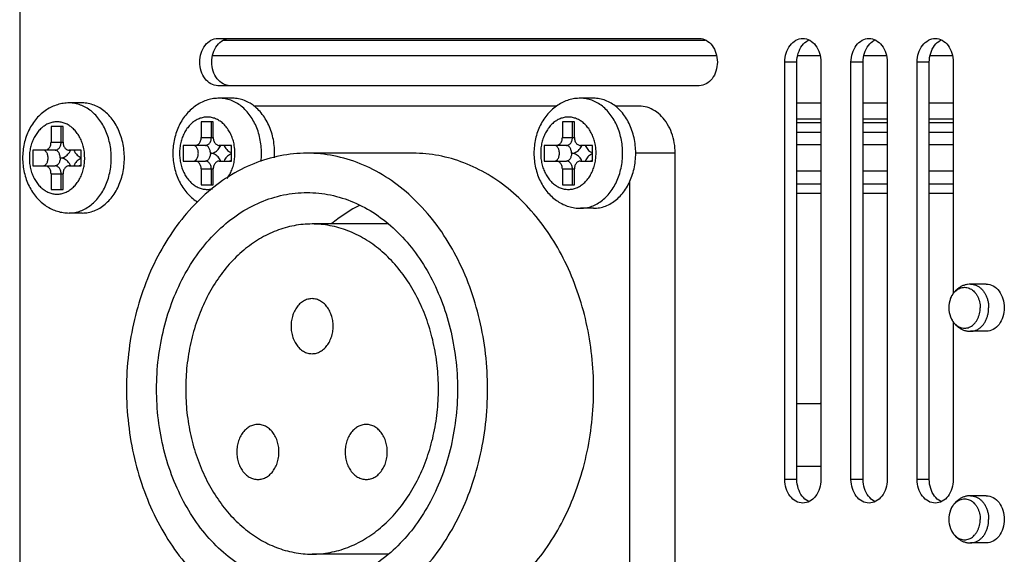
# Model space of a CAD drawing. Units: millimetres. Extents: x 17091 to 18309, y 3266 to 4295.
# Drawn here: x 17672 to 17735, y 3926 to 3960 of the extents above; entities that cross this region are included whole.
import ezdxf

# ---------------------------------------------------------------- set-up
doc = ezdxf.new("R2010")
doc.units = ezdxf.units.MM
doc.layers.add('02___PRT_ALL_AXES', color=7, linetype='Continuous')

msp = doc.modelspace()

# ---------------------------------------------------------------- linework, layer by layer
at = {"color": 7, "linetype": 'Continuous'}
for p, q in [((17685.281, 3958.795), (17715.916, 3958.795)), ((17716.622, 3957.795), (17684.575, 3957.795)), ((17723.213, 3957.795), (17721.809, 3957.795)), ((17727.426, 3957.795), (17726.022, 3957.795)), ((17731.64, 3957.795), (17730.235, 3957.795)), ((17721.747, 3954.795), (17723.274, 3954.795)), ((17725.961, 3954.795), (17727.487, 3954.795)), ((17730.174, 3954.795), (17731.701, 3954.795)), ((17683.838, 3953.596), (17683.838, 3952.596)), ((17684.604, 3953.596), (17683.838, 3953.596)), ((17684.481, 3952.596), (17684.481, 3953.596)), ((17684.604, 3952.596), (17684.604, 3953.596)), ((17706.819, 3953.596), (17706.819, 3952.596)), ((17707.585, 3953.596), (17706.819, 3953.596)), ((17707.462, 3952.596), (17707.462, 3953.596)), ((17707.585, 3952.596), (17707.585, 3953.596)), ((17721.747, 3953.795), (17723.274, 3953.795)), ((17721.747, 3953.545), (17723.274, 3953.545)), ((17725.961, 3953.795), (17727.487, 3953.795)), ((17725.961, 3953.545), (17727.487, 3953.545)), ((17730.174, 3953.795), (17731.701, 3953.795)), ((17730.174, 3953.545), (17731.701, 3953.545)), ((17674.277, 3953.295), (17674.277, 3952.295)), ((17675.043, 3953.295), (17674.277, 3953.295)), ((17674.92, 3952.295), (17674.92, 3953.295)), ((17675.043, 3952.295), (17675.043, 3953.295)), ((17721.747, 3952.936), (17723.274, 3952.936)), ((17725.961, 3952.936), (17727.487, 3952.936)), ((17730.174, 3952.936), (17731.701, 3952.936)), ((17674.277, 3952.295), (17675.043, 3952.295)), ((17683.838, 3952.596), (17684.604, 3952.596)), ((17706.819, 3952.596), (17707.585, 3952.596)), ((17723.274, 3952.134), (17721.747, 3952.134)), ((17727.487, 3952.134), (17725.961, 3952.134)), ((17731.701, 3952.134), (17730.174, 3952.134)), ((17673.128, 3951.795), (17673.128, 3950.795)), ((17674.537, 3951.795), (17673.128, 3951.795)), ((17676.192, 3951.795), (17675.426, 3951.795)), ((17676.192, 3950.795), (17676.192, 3951.795)), ((17682.689, 3952.096), (17682.689, 3951.096)), ((17684.098, 3952.096), (17682.689, 3952.096)), ((17685.753, 3952.096), (17684.987, 3952.096)), ((17685.753, 3951.096), (17685.753, 3952.096)), ((17705.67, 3952.096), (17705.67, 3951.096)), ((17707.079, 3952.096), (17705.67, 3952.096)), ((17708.734, 3952.096), (17707.968, 3952.096)), ((17708.734, 3951.096), (17708.734, 3952.096)), ((17682.689, 3951.096), (17684.098, 3951.096)), ((17684.987, 3951.096), (17685.753, 3951.096)), ((17705.67, 3951.096), (17707.079, 3951.096)), ((17707.968, 3951.096), (17708.734, 3951.096)), ((17673.128, 3950.795), (17674.537, 3950.795)), ((17674.277, 3950.295), (17674.277, 3949.295)), ((17674.277, 3950.295), (17675.043, 3950.295)), ((17674.92, 3949.295), (17674.92, 3950.295)), ((17675.043, 3949.295), (17675.043, 3950.295)), ((17675.426, 3950.795), (17676.192, 3950.795)), ((17683.838, 3950.596), (17683.838, 3949.596)), ((17683.838, 3950.596), (17684.604, 3950.596)), ((17684.481, 3949.596), (17684.481, 3950.596)), ((17684.604, 3949.596), (17684.604, 3950.596)), ((17706.819, 3950.596), (17706.819, 3949.596)), ((17706.819, 3950.596), (17707.585, 3950.596)), ((17707.462, 3949.596), (17707.462, 3950.596)), ((17707.585, 3949.596), (17707.585, 3950.596)), ((17723.274, 3950.456), (17721.747, 3950.456)), ((17727.487, 3950.456), (17725.961, 3950.456)), ((17731.701, 3950.456), (17730.174, 3950.456)), ((17721.747, 3949.654), (17723.274, 3949.654)), ((17725.961, 3949.654), (17727.487, 3949.654)), ((17730.174, 3949.654), (17731.701, 3949.654)), ((17674.277, 3949.295), (17675.043, 3949.295)), ((17683.838, 3949.596), (17684.604, 3949.596)), ((17706.819, 3949.596), (17707.585, 3949.596)), ((17723.274, 3949.045), (17721.747, 3949.045)), ((17727.487, 3949.045), (17725.961, 3949.045)), ((17731.701, 3949.045), (17730.174, 3949.045))]:
    msp.add_line(p, q, dxfattribs=at)
for centre, radius, start, end in [((17673.45, 3951.296), 2.971, 359.97322, 9.67677), ((17683.012, 3951.597), 2.971, 359.97322, 9.67677), ((17683.132, 3951.595), 4.541, 353.3605, 0.0126), ((17705.993, 3951.597), 2.971, 359.97322, 9.67677)]:
    msp.add_arc(centre, radius, start, end, dxfattribs=at)
for points, start_tangent, end_tangent in [([(17675.431, 3954.795), (17675.058, 3954.768), (17674.688, 3954.685), (17674.327, 3954.546), (17673.979, 3954.352), (17673.655, 3954.104), (17673.356, 3953.803), (17673.094, 3953.456), (17672.873, 3953.07), (17672.698, 3952.652), (17672.571, 3952.211), (17672.495, 3951.757), (17672.469, 3951.295)], (-1, 0), (0, -1)), ([(17678.112, 3951.295), (17678.087, 3951.772), (17678.013, 3952.239), (17677.89, 3952.689), (17677.722, 3953.113), (17677.511, 3953.504), (17677.261, 3953.853), (17676.977, 3954.154), (17676.665, 3954.403), (17676.329, 3954.593), (17675.977, 3954.722), (17675.614, 3954.787), (17675.431, 3954.795)], (0, 1), (-1, 0)), ([(17684.992, 3955.096), (17684.619, 3955.068), (17684.249, 3954.986), (17683.888, 3954.847), (17683.541, 3954.653), (17683.216, 3954.405), (17682.918, 3954.104), (17682.655, 3953.757), (17682.434, 3953.371), (17682.259, 3952.953), (17682.132, 3952.512), (17682.056, 3952.057), (17682.03, 3951.596)], (-1, 0), (0, -1)), ([(17687.674, 3951.596), (17687.649, 3952.072), (17687.574, 3952.54), (17687.452, 3952.99), (17687.283, 3953.414), (17687.072, 3953.805), (17686.822, 3954.154), (17686.539, 3954.455), (17686.226, 3954.703), (17685.89, 3954.894), (17685.538, 3955.022), (17685.175, 3955.088), (17684.992, 3955.096)], (0, 1), (-1, 0)), ([(17707.974, 3955.096), (17707.6, 3955.068), (17707.231, 3954.986), (17706.869, 3954.847), (17706.522, 3954.653), (17706.198, 3954.405), (17705.899, 3954.104), (17705.637, 3953.757), (17705.416, 3953.371), (17705.24, 3952.953), (17705.114, 3952.512), (17705.037, 3952.057), (17705.012, 3951.596)], (-1, 0), (0, -1)), ([(17710.655, 3951.596), (17710.63, 3952.072), (17710.555, 3952.54), (17710.433, 3952.99), (17710.265, 3953.414), (17710.053, 3953.805), (17709.804, 3954.154), (17709.52, 3954.455), (17709.207, 3954.703), (17708.872, 3954.894), (17708.519, 3955.022), (17708.157, 3955.088), (17707.974, 3955.096)], (0, 1), (-1, 0)), ([(17676.379, 3951.796), (17676.343, 3951.973), (17676.247, 3952.293), (17676.116, 3952.591), (17675.951, 3952.86), (17675.758, 3953.093), (17675.541, 3953.287), (17675.303, 3953.436), (17675.052, 3953.537), (17674.791, 3953.589), (17674.528, 3953.589), (17674.268, 3953.537), (17674.016, 3953.436), (17673.779, 3953.287), (17673.562, 3953.093), (17673.368, 3952.86), (17673.204, 3952.591), (17673.072, 3952.293), (17672.976, 3951.973), (17672.918, 3951.638), (17672.898, 3951.295)], (-0.168466, 0.985707), (0, -1)), ([(17685.941, 3952.097), (17685.905, 3952.274), (17685.808, 3952.594), (17685.677, 3952.892), (17685.512, 3953.16), (17685.319, 3953.394), (17685.102, 3953.588), (17684.864, 3953.737), (17684.613, 3953.838), (17684.353, 3953.889), (17684.089, 3953.889), (17683.829, 3953.838), (17683.578, 3953.737), (17683.34, 3953.588), (17683.123, 3953.394), (17682.93, 3953.16), (17682.765, 3952.892), (17682.634, 3952.594), (17682.537, 3952.274), (17682.479, 3951.938), (17682.459, 3951.596)], (-0.168466, 0.985707), (0, -1)), ([(17708.922, 3952.097), (17708.886, 3952.274), (17708.79, 3952.594), (17708.658, 3952.892), (17708.494, 3953.16), (17708.301, 3953.394), (17708.083, 3953.588), (17707.846, 3953.737), (17707.594, 3953.838), (17707.334, 3953.889), (17707.071, 3953.889), (17706.81, 3953.838), (17706.559, 3953.737), (17706.322, 3953.588), (17706.104, 3953.394), (17705.911, 3953.16), (17705.747, 3952.892), (17705.615, 3952.594), (17705.519, 3952.274), (17705.46, 3951.938), (17705.44, 3951.596)], (-0.168466, 0.985707), (0, -1)), ([(17673.894, 3951.795), (17673.979, 3951.807), (17674.06, 3951.844), (17674.133, 3951.904), (17674.193, 3951.983), (17674.239, 3952.078), (17674.267, 3952.184), (17674.277, 3952.295)], (1, 0), (0, 1)), ([(17674.537, 3951.795), (17674.622, 3951.807), (17674.703, 3951.844), (17674.775, 3951.904), (17674.836, 3951.983), (17674.882, 3952.078), (17674.91, 3952.184), (17674.92, 3952.295)], (1, 0), (0, 1)), ([(17675.043, 3952.295), (17675.052, 3952.184), (17675.081, 3952.078), (17675.126, 3951.983), (17675.187, 3951.904), (17675.26, 3951.844), (17675.341, 3951.807), (17675.426, 3951.795)], (0, -1), (1, 0)), ([(17683.455, 3952.096), (17683.54, 3952.108), (17683.621, 3952.145), (17683.694, 3952.205), (17683.754, 3952.284), (17683.8, 3952.379), (17683.828, 3952.484), (17683.838, 3952.596)], (1, 0), (0, 1)), ([(17684.098, 3952.096), (17684.183, 3952.108), (17684.264, 3952.145), (17684.337, 3952.205), (17684.397, 3952.284), (17684.443, 3952.379), (17684.471, 3952.484), (17684.481, 3952.596)], (1, 0), (0, 1)), ([(17684.604, 3952.596), (17684.614, 3952.484), (17684.642, 3952.379), (17684.688, 3952.284), (17684.748, 3952.205), (17684.821, 3952.145), (17684.902, 3952.108), (17684.987, 3952.096)], (0, -1), (1, 0)), ([(17706.436, 3952.096), (17706.522, 3952.108), (17706.602, 3952.145), (17706.675, 3952.205), (17706.736, 3952.284), (17706.781, 3952.379), (17706.81, 3952.484), (17706.819, 3952.596)], (1, 0), (0, 1)), ([(17707.079, 3952.096), (17707.164, 3952.108), (17707.245, 3952.145), (17707.318, 3952.205), (17707.379, 3952.284), (17707.424, 3952.379), (17707.453, 3952.484), (17707.462, 3952.596)], (1, 0), (0, 1)), ([(17707.585, 3952.596), (17707.595, 3952.484), (17707.623, 3952.379), (17707.669, 3952.284), (17707.73, 3952.205), (17707.802, 3952.145), (17707.883, 3952.108), (17707.968, 3952.096)], (0, -1), (1, 0)), ([(17673.771, 3950.795), (17673.842, 3950.807), (17673.91, 3950.844), (17673.971, 3950.904), (17674.022, 3950.983), (17674.06, 3951.078), (17674.084, 3951.184), (17674.092, 3951.295), (17674.084, 3951.406), (17674.06, 3951.512), (17674.022, 3951.607), (17673.971, 3951.686), (17673.91, 3951.745), (17673.842, 3951.782), (17673.771, 3951.795)], (1, 0), (-1, 0)), ([(17674.858, 3951.295), (17674.85, 3951.406), (17674.826, 3951.512), (17674.788, 3951.607), (17674.737, 3951.686), (17674.676, 3951.745), (17674.608, 3951.782), (17674.537, 3951.795)], (0, 1), (-1, 0)), ([(17674.858, 3951.295), (17674.99, 3951.31), (17675.12, 3951.355), (17675.241, 3951.429), (17675.35, 3951.529), (17675.445, 3951.652), (17675.521, 3951.795)], (1, 0), (0.40449, 0.914542)), ([(17675.727, 3951.795), (17675.803, 3951.652), (17675.898, 3951.529), (17676.007, 3951.429), (17676.128, 3951.355), (17676.191, 3951.329)], (0.40449, -0.914542), (0.943289, -0.331972)), ([(17676.193, 3951.756), (17676.14, 3951.782), (17676.069, 3951.795)], (-0.83723, 0.54685), (-1, 0)), ([(17682.03, 3951.596), (17682.057, 3951.128), (17682.134, 3950.67), (17682.263, 3950.228), (17682.44, 3949.81), (17682.66, 3949.427), (17682.922, 3949.083), (17683.218, 3948.785), (17683.539, 3948.54), (17683.604, 3948.498)], (0, -1), (0.849853, -0.527019)), ([(17682.459, 3951.596), (17682.479, 3951.253), (17682.537, 3950.918), (17682.634, 3950.598), (17682.765, 3950.3), (17682.93, 3950.031), (17683.123, 3949.797), (17683.34, 3949.604), (17683.578, 3949.455), (17683.829, 3949.353), (17684.089, 3949.302), (17684.353, 3949.302), (17684.549, 3949.336)], (0, -1), (0.970714, 0.240237)), ([(17683.332, 3951.096), (17683.403, 3951.108), (17683.471, 3951.145), (17683.532, 3951.205), (17683.583, 3951.284), (17683.621, 3951.379), (17683.645, 3951.484), (17683.653, 3951.596), (17683.645, 3951.707), (17683.621, 3951.813), (17683.583, 3951.908), (17683.532, 3951.987), (17683.471, 3952.046), (17683.403, 3952.083), (17683.332, 3952.096)], (1, 0), (-1, 0)), ([(17684.419, 3951.596), (17684.411, 3951.707), (17684.387, 3951.813), (17684.349, 3951.907), (17684.298, 3951.987), (17684.237, 3952.046), (17684.169, 3952.083), (17684.098, 3952.096)], (0, 1), (-1, 0)), ([(17684.419, 3951.596), (17684.411, 3951.484), (17684.387, 3951.379), (17684.349, 3951.284), (17684.298, 3951.205), (17684.237, 3951.145), (17684.169, 3951.108), (17684.098, 3951.096)], (0, -1), (-1, 0)), ([(17684.419, 3951.596), (17684.552, 3951.611), (17684.681, 3951.656), (17684.802, 3951.73), (17684.911, 3951.83), (17685.006, 3951.953), (17685.083, 3952.096)], (1, 0), (0.40449, 0.914542)), ([(17685.083, 3951.096), (17685.006, 3951.238), (17684.911, 3951.362), (17684.802, 3951.462), (17684.681, 3951.536), (17684.552, 3951.581), (17684.419, 3951.596)], (-0.40449, 0.914542), (-1, 0)), ([(17685.288, 3952.096), (17685.364, 3951.953), (17685.459, 3951.83), (17685.568, 3951.73), (17685.69, 3951.656), (17685.752, 3951.63)], (0.40449, -0.914542), (0.943289, -0.331972)), ([(17685.752, 3951.561), (17685.69, 3951.536), (17685.568, 3951.462), (17685.459, 3951.362), (17685.364, 3951.238), (17685.288, 3951.096)], (-0.943289, -0.331972), (-0.40449, -0.914542)), ([(17685.493, 3950.004), (17685.512, 3950.031), (17685.677, 3950.3), (17685.808, 3950.598), (17685.905, 3950.918), (17685.963, 3951.253), (17685.983, 3951.596)], (0.591766, 0.80611), (0, 1)), ([(17685.754, 3952.057), (17685.701, 3952.083), (17685.63, 3952.096)], (-0.83723, 0.54685), (-1, 0)), ([(17705.012, 3951.596), (17705.038, 3951.128), (17705.116, 3950.67), (17705.244, 3950.228), (17705.421, 3949.81), (17705.642, 3949.427), (17705.903, 3949.083), (17706.199, 3948.785), (17706.521, 3948.54), (17706.865, 3948.346), (17707.225, 3948.207), (17707.596, 3948.124), (17707.974, 3948.096)], (0, -1), (1, 0)), ([(17705.44, 3951.596), (17705.46, 3951.253), (17705.519, 3950.918), (17705.615, 3950.598), (17705.747, 3950.3), (17705.911, 3950.031), (17706.104, 3949.797), (17706.322, 3949.604), (17706.559, 3949.455), (17706.81, 3949.353), (17707.071, 3949.302), (17707.334, 3949.302), (17707.594, 3949.353), (17707.846, 3949.455), (17708.083, 3949.604), (17708.301, 3949.797), (17708.494, 3950.031), (17708.658, 3950.3), (17708.79, 3950.598), (17708.886, 3950.918), (17708.945, 3951.253), (17708.964, 3951.596)], (0, -1), (0, 1)), ([(17706.313, 3951.096), (17706.385, 3951.108), (17706.452, 3951.145), (17706.513, 3951.205), (17706.564, 3951.284), (17706.603, 3951.379), (17706.626, 3951.484), (17706.634, 3951.596), (17706.626, 3951.707), (17706.603, 3951.813), (17706.564, 3951.908), (17706.513, 3951.987), (17706.452, 3952.046), (17706.385, 3952.083), (17706.313, 3952.096)], (1, 0), (-1, 0)), ([(17707.4, 3951.596), (17707.392, 3951.707), (17707.369, 3951.813), (17707.33, 3951.907), (17707.279, 3951.987), (17707.219, 3952.046), (17707.151, 3952.083), (17707.079, 3952.096)], (0, 1), (-1, 0)), ([(17707.4, 3951.596), (17707.392, 3951.484), (17707.369, 3951.379), (17707.33, 3951.284), (17707.279, 3951.205), (17707.219, 3951.145), (17707.151, 3951.108), (17707.079, 3951.096)], (0, -1), (-1, 0)), ([(17707.4, 3951.596), (17707.533, 3951.611), (17707.662, 3951.656), (17707.783, 3951.73), (17707.893, 3951.83), (17707.987, 3951.953), (17708.064, 3952.096)], (1, 0), (0.40449, 0.914542)), ([(17708.064, 3951.096), (17707.987, 3951.238), (17707.893, 3951.362), (17707.783, 3951.462), (17707.662, 3951.536), (17707.533, 3951.581), (17707.4, 3951.596)], (-0.40449, 0.914542), (-1, 0)), ([(17707.974, 3948.096), (17708.157, 3948.104), (17708.519, 3948.169), (17708.872, 3948.298), (17709.207, 3948.488), (17709.52, 3948.736), (17709.804, 3949.038), (17710.053, 3949.387), (17710.265, 3949.777), (17710.433, 3950.201), (17710.555, 3950.651), (17710.63, 3951.119), (17710.655, 3951.596)], (1, 0), (0, 1)), ([(17708.269, 3952.096), (17708.346, 3951.953), (17708.44, 3951.83), (17708.55, 3951.73), (17708.671, 3951.656), (17708.733, 3951.63)], (0.40449, -0.914542), (0.943289, -0.331972)), ([(17708.733, 3951.561), (17708.671, 3951.536), (17708.55, 3951.462), (17708.44, 3951.362), (17708.346, 3951.238), (17708.269, 3951.096)], (-0.943289, -0.331972), (-0.40449, -0.914542)), ([(17708.736, 3952.057), (17708.683, 3952.083), (17708.611, 3952.096)], (-0.83723, 0.54685), (-1, 0)), ([(17672.469, 3951.295), (17672.495, 3950.827), (17672.573, 3950.369), (17672.702, 3949.927), (17672.878, 3949.509), (17673.099, 3949.126), (17673.36, 3948.782), (17673.657, 3948.484), (17673.978, 3948.239), (17674.323, 3948.045), (17674.683, 3947.907), (17675.054, 3947.823), (17675.431, 3947.795)], (0, -1), (1, 0)), ([(17672.898, 3951.295), (17672.918, 3950.952), (17672.976, 3950.617), (17673.072, 3950.297), (17673.204, 3949.999), (17673.368, 3949.73), (17673.562, 3949.496), (17673.779, 3949.303), (17674.016, 3949.154), (17674.268, 3949.053), (17674.528, 3949.001), (17674.791, 3949.001), (17675.052, 3949.053), (17675.303, 3949.154), (17675.541, 3949.303), (17675.758, 3949.496), (17675.951, 3949.73), (17676.116, 3949.999), (17676.247, 3950.297), (17676.343, 3950.617), (17676.402, 3950.952), (17676.422, 3951.295)], (0, -1), (0, 1)), ([(17674.858, 3951.295), (17674.85, 3951.184), (17674.826, 3951.078), (17674.788, 3950.983), (17674.737, 3950.904), (17674.676, 3950.844), (17674.608, 3950.807), (17674.537, 3950.795)], (0, -1), (-1, 0)), ([(17675.521, 3950.795), (17675.445, 3950.938), (17675.35, 3951.061), (17675.241, 3951.161), (17675.12, 3951.235), (17674.99, 3951.28), (17674.858, 3951.295)], (-0.40449, 0.914542), (-1, 0)), ([(17675.431, 3947.795), (17675.614, 3947.803), (17675.977, 3947.868), (17676.329, 3947.997), (17676.665, 3948.187), (17676.977, 3948.436), (17677.261, 3948.737), (17677.511, 3949.086), (17677.722, 3949.476), (17677.89, 3949.901), (17678.013, 3950.351), (17678.087, 3950.818), (17678.112, 3951.295)], (1, 0), (0, 1)), ([(17676.191, 3951.26), (17676.128, 3951.235), (17676.007, 3951.161), (17675.898, 3951.061), (17675.803, 3950.938), (17675.727, 3950.795)], (-0.943289, -0.331972), (-0.40449, -0.914542)), ([(17683.838, 3950.596), (17683.828, 3950.707), (17683.8, 3950.813), (17683.754, 3950.907), (17683.694, 3950.987), (17683.621, 3951.046), (17683.54, 3951.083), (17683.455, 3951.096)], (0, 1), (-1, 0)), ([(17684.481, 3950.596), (17684.471, 3950.707), (17684.443, 3950.813), (17684.397, 3950.907), (17684.337, 3950.987), (17684.264, 3951.046), (17684.183, 3951.083), (17684.098, 3951.096)], (0, 1), (-1, 0)), ([(17684.987, 3951.096), (17684.902, 3951.083), (17684.821, 3951.046), (17684.748, 3950.987), (17684.688, 3950.907), (17684.642, 3950.813), (17684.614, 3950.707), (17684.604, 3950.596)], (-1, 0), (0, -1)), ([(17685.754, 3951.135), (17685.701, 3951.108), (17685.63, 3951.096)], (-0.83723, -0.54685), (-1, 0)), ([(17706.819, 3950.596), (17706.81, 3950.707), (17706.781, 3950.813), (17706.736, 3950.907), (17706.675, 3950.987), (17706.602, 3951.046), (17706.522, 3951.083), (17706.436, 3951.096)], (0, 1), (-1, 0)), ([(17707.462, 3950.596), (17707.453, 3950.707), (17707.424, 3950.813), (17707.379, 3950.907), (17707.318, 3950.987), (17707.245, 3951.046), (17707.164, 3951.083), (17707.079, 3951.096)], (0, 1), (-1, 0)), ([(17707.968, 3951.096), (17707.883, 3951.083), (17707.802, 3951.046), (17707.73, 3950.987), (17707.669, 3950.907), (17707.623, 3950.813), (17707.595, 3950.707), (17707.585, 3950.596)], (-1, 0), (0, -1)), ([(17708.736, 3951.135), (17708.683, 3951.108), (17708.611, 3951.096)], (-0.83723, -0.54685), (-1, 0)), ([(17674.277, 3950.295), (17674.267, 3950.406), (17674.239, 3950.512), (17674.193, 3950.607), (17674.133, 3950.686), (17674.06, 3950.745), (17673.979, 3950.782), (17673.894, 3950.795)], (0, 1), (-1, 0)), ([(17674.92, 3950.295), (17674.91, 3950.406), (17674.882, 3950.512), (17674.836, 3950.607), (17674.775, 3950.686), (17674.703, 3950.745), (17674.622, 3950.782), (17674.537, 3950.795)], (0, 1), (-1, 0)), ([(17675.426, 3950.795), (17675.341, 3950.782), (17675.26, 3950.745), (17675.187, 3950.686), (17675.126, 3950.607), (17675.081, 3950.512), (17675.052, 3950.406), (17675.043, 3950.295)], (-1, 0), (0, -1)), ([(17676.193, 3950.834), (17676.14, 3950.807), (17676.069, 3950.795)], (-0.83723, -0.54685), (-1, 0))]:
    msp.add_spline(points, degree=3, dxfattribs=dict(at, start_tangent=start_tangent, end_tangent=end_tangent))
at = {"layer": '02___PRT_ALL_AXES', "color": 7, "linetype": 'Continuous'}
for p, q in [((17672.283, 4029.195), (17672.283, 3892.395)), ((17684.892, 3958.894), (17715.534, 3958.894)), ((17720.976, 3930.845), (17720.976, 3957.394)), ((17721.747, 3957.394), (17720.976, 3957.394)), ((17721.747, 3930.845), (17721.747, 3957.394)), ((17723.274, 3957.394), (17723.274, 3930.845)), ((17725.189, 3930.845), (17725.189, 3957.394)), ((17725.961, 3957.394), (17725.189, 3957.394)), ((17725.961, 3930.845), (17725.961, 3957.394)), ((17727.487, 3957.394), (17727.487, 3930.845)), ((17729.403, 3930.845), (17729.403, 3957.394)), ((17730.174, 3957.394), (17729.403, 3957.394)), ((17730.174, 3930.845), (17730.174, 3957.394)), ((17731.701, 3957.394), (17731.701, 3942.677)), ((17715.534, 3955.894), (17684.892, 3955.894)), ((17676.267, 3954.795), (17675.431, 3954.795)), ((17685.828, 3955.096), (17684.992, 3955.096)), ((17708.809, 3955.096), (17707.974, 3955.096)), ((17706.447, 3954.596), (17687.199, 3954.596)), ((17711.702, 3954.596), (17710.181, 3954.596)), ((17697.319, 3951.596), (17690.569, 3951.596)), ((17714, 3951.596), (17711.49, 3951.596)), ((17714, 3921.596), (17714, 3951.596)), ((17711.107, 3923.386), (17711.107, 3949.805)), ((17683.53, 3948.547), (17683.53, 3948.434)), ((17676.267, 3947.795), (17675.431, 3947.795)), ((17708.809, 3948.096), (17707.974, 3948.096)), ((17695.714, 3947.096), (17690.891, 3947.096)), ((17733.797, 3943.269), (17732.8, 3943.269)), ((17731.701, 3940.861), (17731.701, 3930.845)), ((17733.797, 3940.269), (17732.8, 3940.269)), ((17721.747, 3935.687), (17723.23, 3935.687)), ((17721.747, 3931.687), (17723.23, 3931.687)), ((17721.747, 3930.845), (17720.976, 3930.845)), ((17725.961, 3930.845), (17725.189, 3930.845)), ((17730.174, 3930.845), (17729.403, 3930.845)), ((17733.797, 3929.809), (17732.8, 3929.809)), ((17733.797, 3926.809), (17732.8, 3926.809)), ((17695.714, 3926.096), (17690.891, 3926.096))]:
    msp.add_line(p, q, dxfattribs=at)
for centre, radius, start, end in [((17722.926, 3957.906), 0.992, 115.06593, 118.23884), ((17727.139, 3957.906), 0.992, 115.06593, 118.23884), ((17731.353, 3957.906), 0.992, 115.06593, 118.23884), ((17683.946, 3951.596), 4.563, 356.46033, 0.00098), ((17733.041, 3941.769), 1.625, 158.97665, 201.02335), ((17723.23, 3934.532), 1.154, 87.76927, 89.99738), ((17723.23, 3932.841), 1.154, 270.00262, 272.23073), ((17722.926, 3930.333), 0.992, 241.76116, 244.93407), ((17727.139, 3930.333), 0.992, 241.76116, 244.93407), ((17731.353, 3930.333), 0.992, 241.76116, 244.93407), ((17733.041, 3928.309), 1.625, 158.97665, 201.02335)]:
    msp.add_arc(centre, radius, start, end, dxfattribs=at)
for points, start_tangent, end_tangent in [([(17684.892, 3955.894), (17684.452, 3956.008), (17684.079, 3956.334), (17683.83, 3956.82), (17683.743, 3957.394), (17683.83, 3957.968), (17684.079, 3958.455), (17684.452, 3958.78), (17684.892, 3958.894)], (-1, 0), (1, 0)), ([(17684.851, 3956.334), (17684.602, 3956.82), (17684.514, 3957.394), (17684.602, 3957.968), (17684.851, 3958.455)], (-0.608024, 0.793919), (0.608024, 0.793919)), ([(17684.851, 3958.455), (17685.223, 3958.78)], (0.608024, 0.793919), (0.881475, 0.472231)), ([(17685.223, 3958.78), (17685.663, 3958.894)], (0.881475, 0.472231), (1, 0)), ([(17715.534, 3958.894), (17715.973, 3958.78), (17716.346, 3958.455), (17716.595, 3957.968), (17716.683, 3957.394), (17716.595, 3956.82), (17716.346, 3956.334), (17715.973, 3956.008)], (1, 0), (-0.881475, -0.472231)), ([(17720.976, 3957.394), (17721.064, 3957.968), (17721.313, 3958.455), (17721.685, 3958.78), (17722.125, 3958.894)], (0, 1), (1, 0)), ([(17721.747, 3957.394), (17721.835, 3957.968), (17722.084, 3958.455)], (0, 1), (0.608519, 0.793539)), ([(17722.084, 3958.455), (17722.457, 3958.78)], (0.608519, 0.793539), (0.880985, 0.473143)), ([(17722.125, 3958.894), (17722.565, 3958.78), (17722.938, 3958.455), (17723.187, 3957.968), (17723.274, 3957.394)], (1, 0), (0, -1)), ([(17725.189, 3957.394), (17725.277, 3957.968), (17725.526, 3958.455), (17725.899, 3958.78), (17726.338, 3958.894)], (0, 1), (1, 0)), ([(17725.961, 3957.394), (17726.048, 3957.968), (17726.297, 3958.455)], (0, 1), (0.608519, 0.793539)), ([(17726.297, 3958.455), (17726.67, 3958.78)], (0.608519, 0.793539), (0.880985, 0.473143)), ([(17726.338, 3958.894), (17726.778, 3958.78), (17727.151, 3958.455), (17727.4, 3957.968), (17727.487, 3957.394)], (1, 0), (0, -1)), ([(17729.403, 3957.394), (17729.49, 3957.968), (17729.739, 3958.455), (17730.112, 3958.78), (17730.552, 3958.894)], (0, 1), (1, 0)), ([(17730.174, 3957.394), (17730.261, 3957.968), (17730.51, 3958.455)], (0, 1), (0.608519, 0.793539)), ([(17730.51, 3958.455), (17730.883, 3958.78)], (0.608519, 0.793539), (0.880985, 0.473143)), ([(17730.552, 3958.894), (17730.991, 3958.78), (17731.364, 3958.455), (17731.613, 3957.968), (17731.701, 3957.394)], (1, 0), (0, -1)), ([(17685.223, 3956.008), (17684.851, 3956.334)], (-0.881475, 0.472231), (-0.608024, 0.793919)), ([(17685.663, 3955.894), (17685.223, 3956.008)], (-1, 0), (-0.881475, 0.472231)), ([(17715.973, 3956.008), (17715.534, 3955.894)], (-0.881475, -0.472231), (-1, 0)), ([(17678.948, 3951.295), (17678.921, 3951.793), (17678.839, 3952.281), (17678.706, 3952.749), (17678.522, 3953.187), (17678.293, 3953.587), (17678.023, 3953.94), (17677.716, 3954.239), (17677.381, 3954.479), (17677.022, 3954.653), (17676.648, 3954.759), (17676.267, 3954.795)], (0, 1), (-1, 0)), ([(17687.203, 3954.6), (17686.942, 3954.779), (17686.583, 3954.954), (17686.21, 3955.06), (17685.828, 3955.096)], (-0.788552, 0.614968), (-1, 0)), ([(17711.49, 3951.596), (17711.463, 3952.094), (17711.382, 3952.582), (17711.248, 3953.05), (17711.065, 3953.488), (17710.836, 3953.888), (17710.565, 3954.241), (17710.259, 3954.54), (17709.923, 3954.779), (17709.565, 3954.954), (17709.191, 3955.06), (17708.809, 3955.096)], (0, 1), (-1, 0)), ([(17688.509, 3951.596), (17688.482, 3952.094), (17688.401, 3952.582), (17688.267, 3953.05), (17688.084, 3953.488), (17687.854, 3953.888), (17687.584, 3954.241), (17687.278, 3954.54), (17687.203, 3954.6)], (0, 1), (-0.788552, 0.614968)), ([(17714, 3951.596), (17713.942, 3952.263), (17713.772, 3952.897), (17713.499, 3953.466), (17713.135, 3953.941), (17712.699, 3954.299), (17712.213, 3954.52), (17711.702, 3954.596)], (0, 1), (-1, 0)), ([(17690.569, 3951.596), (17689.711, 3951.554), (17688.012, 3951.22), (17686.371, 3950.559), (17684.824, 3949.586), (17683.405, 3948.323), (17682.146, 3946.798), (17681.075, 3945.046), (17680.217, 3943.104), (17679.589, 3941.017), (17679.207, 3938.831), (17679.079, 3936.596)], (-1, 0), (0, -1)), ([(17702.06, 3936.596), (17701.932, 3938.831), (17701.55, 3941.017), (17700.922, 3943.104), (17700.063, 3945.046), (17698.993, 3946.798), (17697.734, 3948.323), (17696.315, 3949.586), (17694.767, 3950.559), (17693.126, 3951.22), (17691.428, 3951.554), (17690.569, 3951.596)], (0, 1), (-1, 0)), ([(17700.556, 3950.988), (17698.954, 3951.443), (17697.319, 3951.596)], (-0.933768, 0.357879), (-1, 0)), ([(17708.809, 3948.096), (17709.191, 3948.131), (17709.565, 3948.237), (17709.923, 3948.412), (17710.259, 3948.651), (17710.565, 3948.951), (17710.836, 3949.304), (17711.065, 3949.703), (17711.248, 3950.142), (17711.382, 3950.61), (17711.463, 3951.098), (17711.49, 3951.596)], (1, 0), (0, 1)), ([(17676.267, 3947.795), (17676.648, 3947.831), (17677.022, 3947.937), (17677.381, 3948.111), (17677.716, 3948.351), (17678.023, 3948.65), (17678.293, 3949.003), (17678.522, 3949.403), (17678.706, 3949.841), (17678.839, 3950.309), (17678.921, 3950.797), (17678.948, 3951.295)], (1, 0), (0, 1)), ([(17703.537, 3949.21), (17702.092, 3950.24), (17700.556, 3950.988)], (-0.765718, 0.643177), (-0.933768, 0.357879)), ([(17680.994, 3936.596), (17681.112, 3938.551), (17681.462, 3940.458), (17682.037, 3942.271), (17682.823, 3943.943), (17683.798, 3945.435), (17684.941, 3946.708), (17686.222, 3947.733), (17687.61, 3948.484), (17689.071, 3948.942), (17690.569, 3949.096)], (0, 1), (1, 0)), ([(17690.569, 3949.096), (17692.067, 3948.942), (17693.528, 3948.484), (17694.917, 3947.733), (17696.198, 3946.708), (17697.34, 3945.435), (17698.316, 3943.943), (17699.101, 3942.271), (17699.676, 3940.458), (17700.027, 3938.551), (17700.145, 3936.596)], (1, 0), (0, -1)), ([(17708.809, 3936.596), (17708.692, 3938.73), (17708.344, 3940.822), (17707.771, 3942.827), (17706.985, 3944.705), (17706.003, 3946.419), (17704.843, 3947.932), (17703.537, 3949.21)], (0, 1), (-0.765718, 0.643177)), ([(17693.916, 3948.28), (17693.82, 3948.232), (17692.531, 3947.421), (17692.148, 3947.117)], (-0.895819, -0.44442), (-0.766629, -0.64209)), ([(17690.891, 3947.096), (17689.746, 3946.989), (17688.625, 3946.67), (17687.549, 3946.147), (17686.542, 3945.429), (17685.623, 3944.531), (17684.812, 3943.472), (17684.124, 3942.272), (17683.574, 3940.958), (17683.173, 3939.554), (17682.929, 3938.09), (17682.847, 3936.596)], (-1, 0), (0, -1)), ([(17698.934, 3936.596), (17698.852, 3938.09), (17698.608, 3939.554), (17698.207, 3940.958), (17697.657, 3942.272), (17696.97, 3943.472), (17696.158, 3944.531), (17695.239, 3945.429), (17694.232, 3946.147), (17693.157, 3946.67), (17692.035, 3946.989), (17690.891, 3947.096)], (0, 1), (-1, 0)), ([(17732.8, 3943.269), (17732.605, 3943.254), (17732.411, 3943.209), (17732.223, 3943.133), (17732.046, 3943.028), (17731.883, 3942.895), (17731.74, 3942.735), (17731.619, 3942.553), (17731.525, 3942.352)], (-1, 0), (-0.358748, -0.933434)), ([(17731.525, 3942.352), (17731.592, 3942.501), (17731.685, 3942.653), (17731.794, 3942.785), (17731.917, 3942.895), (17732.051, 3942.979), (17732.193, 3943.036), (17732.34, 3943.065), (17732.489, 3943.065), (17732.636, 3943.036), (17732.779, 3942.979), (17732.913, 3942.895), (17733.036, 3942.785), (17733.145, 3942.653), (17733.238, 3942.501), (17733.312, 3942.333), (17733.366, 3942.152), (17733.399, 3941.962), (17733.411, 3941.769)], (0.358735, 0.933439), (0, -1)), ([(17732.8, 3943.269), (17732.886, 3943.264), (17733.056, 3943.231), (17733.22, 3943.165), (17733.375, 3943.068), (17733.517, 3942.941), (17733.643, 3942.789), (17733.75, 3942.614), (17733.836, 3942.42), (17733.898, 3942.211), (17733.937, 3941.992), (17733.95, 3941.769)], (1, 0), (0, -1)), ([(17733.797, 3943.269), (17734.236, 3943.155), (17734.609, 3942.829), (17734.858, 3942.343), (17734.946, 3941.769)], (1, 0), (0, -1)), ([(17690.891, 3942.346), (17690.751, 3942.336), (17690.477, 3942.26), (17690.22, 3942.111), (17689.994, 3941.896), (17689.806, 3941.624), (17689.666, 3941.307), (17689.579, 3940.96), (17689.55, 3940.596)], (-1, 0), (0, -1)), ([(17692.231, 3940.596), (17692.202, 3940.96), (17692.115, 3941.307), (17691.975, 3941.624), (17691.788, 3941.896), (17691.561, 3942.111), (17691.305, 3942.26), (17691.031, 3942.336), (17690.891, 3942.346)], (0, 1), (-1, 0)), ([(17731.525, 3941.186), (17731.592, 3941.036), (17731.685, 3940.884), (17731.794, 3940.752), (17731.917, 3940.643), (17732.051, 3940.559), (17732.193, 3940.501), (17732.34, 3940.472), (17732.489, 3940.472), (17732.636, 3940.501), (17732.779, 3940.559), (17732.913, 3940.643), (17733.036, 3940.752), (17733.145, 3940.884), (17733.238, 3941.036), (17733.312, 3941.205), (17733.366, 3941.386), (17733.399, 3941.575), (17733.411, 3941.769)], (0.358735, -0.933439), (0, 1)), ([(17732.8, 3940.269), (17732.886, 3940.273), (17733.056, 3940.306), (17733.22, 3940.372), (17733.375, 3940.47), (17733.517, 3940.596), (17733.643, 3940.748), (17733.75, 3940.924), (17733.836, 3941.118), (17733.898, 3941.327), (17733.937, 3941.545), (17733.95, 3941.769)], (1, 0), (0, 1)), ([(17734.946, 3941.769), (17734.858, 3941.195), (17734.609, 3940.708), (17734.236, 3940.383), (17733.797, 3940.269)], (0, -1), (-1, 0)), ([(17731.525, 3941.186), (17731.62, 3940.982), (17731.74, 3940.801), (17731.882, 3940.643), (17732.042, 3940.511), (17732.217, 3940.407), (17732.405, 3940.331), (17732.6, 3940.284), (17732.8, 3940.269)], (0.358748, -0.933434), (1, 0)), ([(17689.55, 3940.596), (17689.579, 3940.232), (17689.666, 3939.884), (17689.806, 3939.567), (17689.994, 3939.295), (17690.22, 3939.08), (17690.477, 3938.931), (17690.751, 3938.855), (17690.891, 3938.846)], (0, -1), (1, 0)), ([(17690.891, 3938.846), (17691.031, 3938.855), (17691.305, 3938.931), (17691.561, 3939.08), (17691.788, 3939.295), (17691.975, 3939.567), (17692.115, 3939.884), (17692.202, 3940.232), (17692.231, 3940.596)], (1, 0), (0, 1)), ([(17679.079, 3936.596), (17679.207, 3934.36), (17679.589, 3932.174), (17680.217, 3930.087), (17681.075, 3928.146), (17682.146, 3926.393), (17683.405, 3924.868), (17684.824, 3923.605), (17686.371, 3922.633), (17688.012, 3921.972), (17689.711, 3921.638), (17690.569, 3921.596)], (0, -1), (1, 0)), ([(17690.569, 3924.096), (17689.071, 3924.25), (17687.61, 3924.707), (17686.222, 3925.458), (17684.941, 3926.483), (17683.798, 3927.757), (17682.823, 3929.248), (17682.037, 3930.921), (17681.462, 3932.733), (17681.112, 3934.64), (17680.994, 3936.596)], (-1, 0), (0, 1)), ([(17682.847, 3936.596), (17682.929, 3935.101), (17683.173, 3933.638), (17683.574, 3932.234), (17684.124, 3930.919), (17684.812, 3929.72), (17685.623, 3928.66), (17686.542, 3927.763), (17687.549, 3927.045), (17688.625, 3926.521), (17689.746, 3926.203), (17690.891, 3926.096)], (0, -1), (1, 0)), ([(17700.145, 3936.596), (17700.027, 3934.64), (17699.676, 3932.733), (17699.101, 3930.921), (17698.316, 3929.248), (17697.34, 3927.757), (17696.198, 3926.483), (17694.917, 3925.458), (17693.528, 3924.707), (17692.067, 3924.25), (17690.569, 3924.096)], (0, -1), (-1, 0)), ([(17690.569, 3921.596), (17691.428, 3921.638), (17693.126, 3921.972), (17694.767, 3922.633), (17696.315, 3923.605), (17697.734, 3924.868), (17698.993, 3926.393), (17700.063, 3928.146), (17700.922, 3930.087), (17701.55, 3932.174), (17701.932, 3934.36), (17702.06, 3936.596)], (1, 0), (0, 1)), ([(17690.891, 3926.096), (17692.035, 3926.203), (17693.157, 3926.521), (17694.232, 3927.045), (17695.239, 3927.763), (17696.158, 3928.66), (17696.97, 3929.72), (17697.657, 3930.919), (17698.207, 3932.234), (17698.608, 3933.638), (17698.852, 3935.101), (17698.934, 3936.596)], (1, 0), (0, 1)), ([(17703.537, 3923.982), (17704.843, 3925.259), (17706.003, 3926.773), (17706.985, 3928.486), (17707.771, 3930.364), (17708.344, 3932.37), (17708.692, 3934.461), (17708.809, 3936.596)], (0.765718, 0.643177), (0, 1)), ([(17687.444, 3934.346), (17687.303, 3934.336), (17687.029, 3934.26), (17686.773, 3934.111), (17686.547, 3933.896), (17686.359, 3933.624), (17686.219, 3933.307), (17686.132, 3932.96), (17686.103, 3932.596)], (-1, 0), (0, -1)), ([(17688.784, 3932.596), (17688.755, 3932.96), (17688.668, 3933.307), (17688.528, 3933.624), (17688.341, 3933.896), (17688.114, 3934.111), (17687.858, 3934.26), (17687.584, 3934.336), (17687.444, 3934.346)], (0, 1), (-1, 0)), ([(17694.338, 3934.346), (17694.198, 3934.336), (17693.924, 3934.26), (17693.668, 3934.111), (17693.441, 3933.896), (17693.253, 3933.624), (17693.113, 3933.307), (17693.027, 3932.96), (17692.997, 3932.596)], (-1, 0), (0, -1)), ([(17695.679, 3932.596), (17695.649, 3932.96), (17695.563, 3933.307), (17695.423, 3933.624), (17695.235, 3933.896), (17695.008, 3934.111), (17694.752, 3934.26), (17694.478, 3934.336), (17694.338, 3934.346)], (0, 1), (-1, 0)), ([(17686.103, 3932.596), (17686.132, 3932.232), (17686.219, 3931.884), (17686.359, 3931.567), (17686.547, 3931.295), (17686.773, 3931.08), (17687.029, 3930.931), (17687.303, 3930.855), (17687.444, 3930.846)], (0, -1), (1, 0)), ([(17687.444, 3930.846), (17687.584, 3930.855), (17687.858, 3930.931), (17688.114, 3931.08), (17688.341, 3931.295), (17688.528, 3931.567), (17688.668, 3931.884), (17688.755, 3932.232), (17688.784, 3932.596)], (1, 0), (0, 1)), ([(17692.997, 3932.596), (17693.027, 3932.232), (17693.113, 3931.884), (17693.253, 3931.567), (17693.441, 3931.295), (17693.668, 3931.08), (17693.924, 3930.931), (17694.198, 3930.855), (17694.338, 3930.846)], (0, -1), (1, 0)), ([(17694.338, 3930.846), (17694.478, 3930.855), (17694.752, 3930.931), (17695.008, 3931.08), (17695.235, 3931.295), (17695.423, 3931.567), (17695.563, 3931.884), (17695.649, 3932.232), (17695.679, 3932.596)], (1, 0), (0, 1)), ([(17722.125, 3929.345), (17721.685, 3929.459), (17721.313, 3929.784), (17721.064, 3930.271), (17720.976, 3930.845)], (-1, 0), (0, 1)), ([(17722.084, 3929.784), (17721.835, 3930.271), (17721.747, 3930.845)], (-0.608519, 0.793539), (0, 1)), ([(17723.274, 3930.845), (17723.187, 3930.271), (17722.938, 3929.784), (17722.565, 3929.459), (17722.125, 3929.345)], (0, -1), (-1, 0)), ([(17726.338, 3929.345), (17725.899, 3929.459), (17725.526, 3929.784), (17725.277, 3930.271), (17725.189, 3930.845)], (-1, 0), (0, 1)), ([(17726.297, 3929.784), (17726.048, 3930.271), (17725.961, 3930.845)], (-0.608519, 0.793539), (0, 1)), ([(17727.487, 3930.845), (17727.4, 3930.271), (17727.151, 3929.784), (17726.778, 3929.459), (17726.338, 3929.345)], (0, -1), (-1, 0)), ([(17730.552, 3929.345), (17730.112, 3929.459), (17729.739, 3929.784), (17729.49, 3930.271), (17729.403, 3930.845)], (-1, 0), (0, 1)), ([(17730.51, 3929.784), (17730.261, 3930.271), (17730.174, 3930.845)], (-0.608519, 0.793539), (0, 1)), ([(17731.701, 3930.845), (17731.613, 3930.271), (17731.364, 3929.784), (17730.991, 3929.459), (17730.552, 3929.345)], (0, -1), (-1, 0)), ([(17722.457, 3929.459), (17722.084, 3929.784)], (-0.880985, 0.473143), (-0.608519, 0.793539)), ([(17726.67, 3929.459), (17726.297, 3929.784)], (-0.880985, 0.473143), (-0.608519, 0.793539)), ([(17730.883, 3929.459), (17730.51, 3929.784)], (-0.880985, 0.473143), (-0.608519, 0.793539)), ([(17732.8, 3929.809), (17732.605, 3929.794), (17732.411, 3929.749), (17732.223, 3929.674), (17732.046, 3929.569), (17731.883, 3929.435), (17731.74, 3929.276), (17731.619, 3929.093), (17731.525, 3928.892)], (-1, 0), (-0.358748, -0.933434)), ([(17731.525, 3928.892), (17731.592, 3929.041), (17731.685, 3929.193), (17731.794, 3929.325), (17731.917, 3929.435), (17732.051, 3929.519), (17732.193, 3929.576), (17732.34, 3929.605), (17732.489, 3929.605), (17732.636, 3929.576), (17732.779, 3929.519), (17732.913, 3929.435), (17733.036, 3929.325), (17733.145, 3929.193), (17733.238, 3929.041), (17733.312, 3928.873), (17733.366, 3928.692), (17733.399, 3928.503), (17733.411, 3928.309)], (0.358735, 0.933439), (0, -1)), ([(17732.8, 3929.809), (17732.886, 3929.805), (17733.056, 3929.771), (17733.22, 3929.705), (17733.375, 3929.608), (17733.517, 3929.482), (17733.643, 3929.329), (17733.75, 3929.154), (17733.836, 3928.96), (17733.898, 3928.751), (17733.937, 3928.533), (17733.95, 3928.309)], (1, 0), (0, -1)), ([(17733.797, 3929.809), (17734.236, 3929.695), (17734.609, 3929.37), (17734.858, 3928.883), (17734.946, 3928.309)], (1, 0), (0, -1)), ([(17731.525, 3927.726), (17731.592, 3927.577), (17731.685, 3927.425), (17731.794, 3927.293), (17731.917, 3927.183), (17732.051, 3927.099), (17732.193, 3927.042), (17732.34, 3927.013), (17732.489, 3927.013), (17732.636, 3927.042), (17732.779, 3927.099), (17732.913, 3927.183), (17733.036, 3927.293), (17733.145, 3927.425), (17733.238, 3927.577), (17733.312, 3927.745), (17733.366, 3927.926), (17733.399, 3928.115), (17733.411, 3928.309)], (0.358735, -0.933439), (0, 1)), ([(17732.8, 3926.809), (17732.886, 3926.813), (17733.056, 3926.847), (17733.22, 3926.913), (17733.375, 3927.01), (17733.517, 3927.136), (17733.643, 3927.289), (17733.75, 3927.464), (17733.836, 3927.658), (17733.898, 3927.867), (17733.937, 3928.085), (17733.95, 3928.309)], (1, 0), (0, 1)), ([(17734.946, 3928.309), (17734.858, 3927.735), (17734.609, 3927.248), (17734.236, 3926.923), (17733.797, 3926.809)], (0, -1), (-1, 0)), ([(17731.525, 3927.726), (17731.62, 3927.523), (17731.74, 3927.342), (17731.882, 3927.184), (17732.042, 3927.052), (17732.217, 3926.947), (17732.405, 3926.871), (17732.6, 3926.825), (17732.8, 3926.809)], (0.358748, -0.933434), (1, 0))]:
    msp.add_spline(points, degree=3, dxfattribs=dict(at, start_tangent=start_tangent, end_tangent=end_tangent))

doc.saveas('drawing.dxf')
